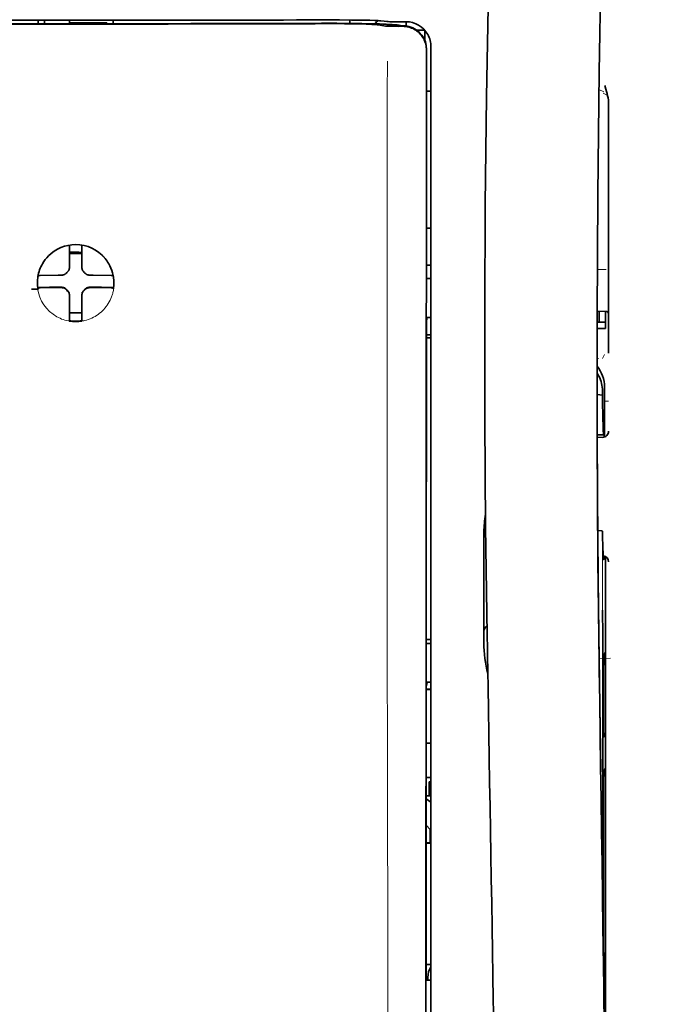
# Model space of a CAD drawing. Units: millimetres. Extents: x -3397 to 12682, y 2871 to 5344.
# Drawn here: x 9146 to 9197, y 4229 to 4307 of the extents above; entities that cross this region are included whole.
import ezdxf

# ---------------------------------------------------------------- set-up
doc = ezdxf.new("R2010")
doc.units = ezdxf.units.MM

msp = doc.modelspace()

# ---------------------------------------------------------------- linework, layer by layer
at = {"color": 5, "lineweight": 35, "ltscale": 0.0375}
for p, q in [((9150.903, 4306.895), (9147.926, 4306.896)), ((9153.88, 4306.896), (9150.903, 4306.895)), ((9150.407, 4306.692), (9153.384, 4306.692))]:
    msp.add_line(p, q, dxfattribs=at)
at = {"color": 5, "lineweight": 35, "ltscale": 5e-05}
for p, q in [((9147.926, 4306.892), (9147.926, 4306.896)), ((9153.88, 4306.892), (9153.88, 4306.896))]:
    msp.add_line(p, q, dxfattribs=at)
at = {"color": 5, "lineweight": 13, "ltscale": 0.003574}
msp.add_line((9147.926, 4306.896), (9147.926, 4306.612), dxfattribs=at)
at = {"color": 5, "lineweight": 35, "ltscale": 0.003523}
for p, q in [((9147.926, 4306.892), (9147.926, 4306.612)), ((9153.88, 4306.892), (9153.88, 4306.612))]:
    msp.add_line(p, q, dxfattribs=at)
at = {"color": 5, "lineweight": 35, "ltscale": 0.002976}
for p, q in [((9148.422, 4306.666), (9148.422, 4306.902)), ((9150.407, 4306.666), (9150.407, 4306.902))]:
    msp.add_line(p, q, dxfattribs=at)
at = {"color": 5, "lineweight": 35, "ltscale": 0.002789}
msp.add_line((9170.803, 4306.915), (9170.581, 4306.914), dxfattribs=at)
at = {"color": 5, "lineweight": 13, "ltscale": 0.002798}
msp.add_line((9170.861, 4306.908), (9170.639, 4306.907), dxfattribs=at)
at = {"color": 5, "lineweight": 35, "ltscale": 0.003419}
msp.add_line((9172.735, 4306.638), (9172.735, 4306.909), dxfattribs=at)
at = {"color": 5, "lineweight": 13, "ltscale": 0.003457}
msp.add_line((9175.283, 4306.81), (9175.01, 4306.842), dxfattribs=at)
at = {"color": 5, "lineweight": 35, "ltscale": 0.003425}
msp.add_line((9175.475, 4306.812), (9175.205, 4306.845), dxfattribs=at)
at = {"color": 5, "lineweight": 13, "ltscale": 0.00326}
msp.add_line((9175.541, 4306.781), (9175.284, 4306.81), dxfattribs=at)
at = {"color": 5, "lineweight": 35, "ltscale": 0.003236}
msp.add_line((9175.73, 4306.783), (9175.475, 4306.812), dxfattribs=at)
at = {"color": 5, "lineweight": 35, "ltscale": 0.007445}
msp.add_line((9177.201, 4306.77), (9176.61, 4306.769), dxfattribs=at)
at = {"color": 5, "lineweight": 13, "ltscale": 0.007454}
msp.add_line((9177.234, 4306.765), (9176.642, 4306.764), dxfattribs=at)
at = {"color": 5, "lineweight": 35, "ltscale": 0.000683}
msp.add_line((9148.422, 4306.612), (9148.422, 4306.666), dxfattribs=at)
at = {"color": 5, "lineweight": 35, "ltscale": 0.001012}
msp.add_line((9153.384, 4306.612), (9153.384, 4306.692), dxfattribs=at)
at = {"color": 5, "lineweight": 13, "ltscale": 0.002407}
msp.add_line((9170.531, 4306.67), (9170.34, 4306.669), dxfattribs=at)
at = {"color": 5, "lineweight": 35, "ltscale": 0.002424}
msp.add_line((9170.66, 4306.645), (9170.468, 4306.644), dxfattribs=at)
at = {"color": 5, "lineweight": 35, "ltscale": 0.00235}
msp.add_line((9170.768, 4306.619), (9170.582, 4306.618), dxfattribs=at)
at = {"color": 5, "lineweight": 35, "ltscale": 0.001631}
msp.add_line((9175.013, 4306.519), (9175.14, 4306.497), dxfattribs=at)
at = {"color": 5, "lineweight": 35, "ltscale": 0.005321}
msp.add_line((9175.14, 4306.497), (9175.557, 4306.428), dxfattribs=at)
at = {"color": 5, "lineweight": 35, "ltscale": 0.000121}
msp.add_line((9176.17, 4306.51), (9176.161, 4306.512), dxfattribs=at)
at = {"color": 5, "lineweight": 35, "ltscale": 0.00044}
msp.add_line((9176.17, 4306.51), (9176.205, 4306.504), dxfattribs=at)
at = {"color": 5, "lineweight": 35, "ltscale": 0.002593}
msp.add_line((9176.408, 4306.47), (9176.205, 4306.504), dxfattribs=at)
at = {"color": 5, "lineweight": 35, "ltscale": 0.007565}
msp.add_line((9176.961, 4306.456), (9176.36, 4306.471), dxfattribs=at)
at = {"color": 5, "lineweight": 13, "ltscale": 0.000118}
msp.add_line((9176.623, 4306.519), (9176.613, 4306.521), dxfattribs=at)
at = {"color": 5, "lineweight": 13, "ltscale": 0.00044}
msp.add_line((9176.623, 4306.519), (9176.657, 4306.513), dxfattribs=at)
at = {"color": 5, "lineweight": 35, "ltscale": 0.003936}
msp.add_line((9176.632, 4306.405), (9176.944, 4306.406), dxfattribs=at)
at = {"color": 5, "lineweight": 13, "ltscale": 0.004133}
msp.add_line((9176.98, 4306.458), (9176.657, 4306.513), dxfattribs=at)
at = {"color": 5, "lineweight": 35, "ltscale": 0.003327}
msp.add_line((9177.225, 4306.434), (9177.225, 4306.698), dxfattribs=at)
at = {"color": 5, "lineweight": 35, "ltscale": 0.007811}
msp.add_line((9178.069, 4306.089), (9178.69, 4306.089), dxfattribs=at)
at = {"color": 5, "lineweight": 35, "ltscale": 0.009886}
msp.add_line((9178.69, 4306.089), (9178.69, 4305.304), dxfattribs=at)
at = {"color": 5, "lineweight": 35, "ltscale": 0.011413}
msp.add_line((9178.827, 4304.513), (9178.826, 4303.607), dxfattribs=at)
at = {"color": 5, "lineweight": 35, "ltscale": 0.01284}
msp.add_line((9178.841, 4304.556), (9178.84, 4303.536), dxfattribs=at)
at = {"color": 5, "lineweight": 13, "ltscale": 0.015189}
msp.add_line((9179.186, 4303.61), (9179.186, 4304.815), dxfattribs=at)
at = {"color": 5, "lineweight": 35, "ltscale": 0.014848}
msp.add_line((9179.186, 4303.6), (9179.186, 4304.778), dxfattribs=at)
at = {"color": 5, "lineweight": 35}
for p, q in [((9178.782, 4223.008), (9178.826, 4303.607)), ((9179.186, 4223.097), (9179.186, 4303.6)), ((9193.077, 4262.817), (9193.077, 4219.965))]:
    msp.add_line(p, q, dxfattribs=at)
at = {"color": 5, "lineweight": 13}
msp.add_line((9179.186, 4223.107), (9179.186, 4303.61), dxfattribs=at)
at = {"color": 5, "lineweight": 35, "ltscale": 0.216058}
msp.add_line((9178.831, 4286.384), (9178.84, 4303.536), dxfattribs=at)
at = {"color": 5, "lineweight": 13, "ltscale": 0.005426}
msp.add_line((9192.946, 4301.188), (9192.561, 4301.382), dxfattribs=at)
at = {"color": 5, "lineweight": 35, "ltscale": 0.003783}
msp.add_line((9193.118, 4301.4), (9193.037, 4301.689), dxfattribs=at)
at = {"color": 5, "lineweight": 35, "ltscale": 0.002203}
msp.add_line((9193.164, 4301.232), (9193.118, 4301.4), dxfattribs=at)
at = {"color": 5, "lineweight": 35, "ltscale": 0.004371}
msp.add_line((9178.839, 4301.242), (9179.186, 4301.245), dxfattribs=at)
at = {"color": 5, "lineweight": 13, "ltscale": 0.005182}
msp.add_line((9192.884, 4301.078), (9193.251, 4300.891), dxfattribs=at)
at = {"color": 5, "lineweight": 35, "ltscale": 0.228411}
msp.add_line((9193.327, 4282.142), (9193.327, 4300.276), dxfattribs=at)
at = {"color": 5, "lineweight": 35, "ltscale": 0.004447}
msp.add_line((9178.833, 4290.362), (9179.186, 4290.359), dxfattribs=at)
at = {"color": 5, "lineweight": 35, "ltscale": 0.001196}
msp.add_line((9150.407, 4288.909), (9150.407, 4289.004), dxfattribs=at)
at = {"color": 5, "lineweight": 35, "ltscale": 0.017736}
for p, q in [((9150.407, 4287.501), (9150.407, 4288.909)), ((9151.399, 4287.501), (9151.399, 4288.909))]:
    msp.add_line(p, q, dxfattribs=at)
at = {"color": 5, "lineweight": 35, "ltscale": 0.001187}
msp.add_line((9151.399, 4288.909), (9151.399, 4289.003), dxfattribs=at)
at = {"color": 5, "lineweight": 35, "ltscale": 0.00625}
for p, q in [((9150.407, 4288.325), (9150.903, 4288.325)), ((9150.903, 4288.325), (9151.399, 4288.325))]:
    msp.add_line(p, q, dxfattribs=at)
at = {"color": 5, "lineweight": 13, "ltscale": 0.405975}
msp.add_line((9175.713, 4288.033), (9175.713, 4255.803), dxfattribs=at)
at = {"color": 5, "lineweight": 35, "ltscale": 0.003455}
for p, q in [((9150.407, 4287.227), (9150.407, 4287.501)), ((9151.399, 4287.227), (9151.399, 4287.501))]:
    msp.add_line(p, q, dxfattribs=at)
at = {"color": 5, "lineweight": 35, "ltscale": 0.004466}
msp.add_line((9178.831, 4287.403), (9179.186, 4287.403), dxfattribs=at)
at = {"color": 5, "lineweight": 35, "ltscale": 0.001015}
msp.add_line((9147.937, 4286.581), (9147.901, 4286.509), dxfattribs=at)
at = {"color": 5, "lineweight": 35, "ltscale": 0.018046}
for p, q in [((9149.517, 4286.611), (9148.084, 4286.587)), ((9152.289, 4286.611), (9153.722, 4286.587)), ((9149.517, 4285.619), (9148.084, 4285.595)), ((9152.289, 4285.619), (9153.722, 4285.595))]:
    msp.add_line(p, q, dxfattribs=at)
at = {"color": 5, "lineweight": 35, "ltscale": 0.003486}
for p, q in [((9149.794, 4286.614), (9149.517, 4286.611)), ((9152.013, 4286.614), (9152.289, 4286.611)), ((9149.794, 4285.621), (9149.517, 4285.619)), ((9152.013, 4285.621), (9152.289, 4285.619))]:
    msp.add_line(p, q, dxfattribs=at)
at = {"color": 5, "lineweight": 13, "ltscale": 0.000351}
for p, q in [((9150.016, 4286.614), (9150.016, 4286.641)), ((9150.407, 4287.005), (9150.407, 4287.033)), ((9151.399, 4287.005), (9151.399, 4287.033)), ((9151.791, 4286.614), (9151.791, 4286.641)), ((9150.016, 4285.621), (9150.016, 4285.649)), ((9151.791, 4285.621), (9151.791, 4285.649)), ((9150.407, 4285.23), (9150.407, 4285.258)), ((9151.399, 4285.23), (9151.399, 4285.258))]:
    msp.add_line(p, q, dxfattribs=at)
at = {"color": 5, "lineweight": 35, "ltscale": 0.000969}
msp.add_line((9153.869, 4286.581), (9153.904, 4286.512), dxfattribs=at)
at = {"color": 5, "lineweight": 35, "ltscale": 0.000841}
msp.add_line((9178.831, 4286.384), (9178.88, 4286.339), dxfattribs=at)
at = {"color": 5, "lineweight": 13, "ltscale": 0.008782}
msp.add_line((9192.433, 4287.069), (9193.13, 4287.066), dxfattribs=at)
at = {"color": 5, "lineweight": 35, "ltscale": 0.011968}
msp.add_line((9148.832, 4285.647), (9147.882, 4285.63), dxfattribs=at)
at = {"color": 5, "lineweight": 35, "ltscale": 0.001324}
msp.add_line((9147.937, 4285.589), (9147.889, 4285.495), dxfattribs=at)
at = {"color": 5, "lineweight": 35, "ltscale": 0.004571}
for p, q in [((9149.195, 4285.649), (9148.832, 4285.647)), ((9152.612, 4285.649), (9152.975, 4285.647))]:
    msp.add_line(p, q, dxfattribs=at)
at = {"color": 5, "lineweight": 13, "ltscale": 0.000449}
for p, q in [((9148.982, 4285.649), (9148.973, 4285.683)), ((9152.833, 4285.683), (9152.824, 4285.649))]:
    msp.add_line(p, q, dxfattribs=at)
at = {"color": 5, "lineweight": 35, "ltscale": 0.007547}
for p, q in [((9149.195, 4285.649), (9149.794, 4285.649)), ((9152.013, 4285.649), (9152.612, 4285.649))]:
    msp.add_line(p, q, dxfattribs=at)
at = {"color": 5, "lineweight": 35, "ltscale": 0.011963}
msp.add_line((9152.975, 4285.647), (9153.924, 4285.63), dxfattribs=at)
at = {"color": 5, "lineweight": 35, "ltscale": 0.00105}
msp.add_line((9153.869, 4285.589), (9153.907, 4285.514), dxfattribs=at)
at = {"color": 5, "lineweight": 35, "ltscale": 0.002631}
for p, q in [((9178.88, 4286.339), (9179.089, 4286.338)), ((9178.88, 4257.31), (9179.089, 4257.31)), ((9178.88, 4230.523), (9179.089, 4230.523))]:
    msp.add_line(p, q, dxfattribs=at)
at = {"color": 5, "lineweight": 35, "ltscale": 0.001217}
for p, q in [((9179.089, 4286.338), (9179.186, 4286.338)), ((9179.186, 4283.248), (9179.089, 4283.249)), ((9179.089, 4257.31), (9179.186, 4257.31)), ((9179.186, 4254.23), (9179.089, 4254.231)), ((9179.089, 4230.523), (9179.186, 4230.523))]:
    msp.add_line(p, q, dxfattribs=at)
at = {"color": 5, "lineweight": 35, "ltscale": 0.000274}
msp.add_line((9147.898, 4285.514), (9147.888, 4285.495), dxfattribs=at)
at = {"color": 5, "lineweight": 35, "ltscale": 0.000351}
for p, q in [((9150.407, 4285.008), (9150.407, 4285.036)), ((9151.399, 4285.008), (9151.399, 4285.036))]:
    msp.add_line(p, q, dxfattribs=at)
at = {"color": 5, "lineweight": 35, "ltscale": 0.003516}
for p, q in [((9150.407, 4285.008), (9150.407, 4284.729)), ((9151.399, 4285.008), (9151.399, 4284.729))]:
    msp.add_line(p, q, dxfattribs=at)
at = {"color": 5, "lineweight": 35, "ltscale": 0.018346}
for p, q in [((9150.407, 4284.729), (9150.407, 4283.272)), ((9151.399, 4284.729), (9151.399, 4283.272))]:
    msp.add_line(p, q, dxfattribs=at)
at = {"color": 5, "lineweight": 13, "ltscale": 0.000442}
msp.add_line((9151.399, 4284.225), (9151.365, 4284.215), dxfattribs=at)
at = {"color": 5, "lineweight": 35, "ltscale": 0.0125}
msp.add_line((9151.399, 4283.611), (9150.407, 4283.611), dxfattribs=at)
at = {"color": 5, "lineweight": 35, "ltscale": 0.001933}
for p, q in [((9150.407, 4283.272), (9150.407, 4283.119)), ((9151.399, 4283.272), (9151.399, 4283.119))]:
    msp.add_line(p, q, dxfattribs=at)
at = {"color": 5, "lineweight": 35, "ltscale": 0.003246}
msp.add_line((9178.88, 4283.241), (9178.829, 4282.988), dxfattribs=at)
at = {"color": 5, "lineweight": 35, "ltscale": 0.037792}
msp.add_line((9183.467, 4283.746), (9183.464, 4280.746), dxfattribs=at)
at = {"color": 5, "lineweight": 35, "ltscale": 0.008322}
msp.add_line((9192.421, 4283.736), (9193.081, 4283.73), dxfattribs=at)
at = {"color": 5, "lineweight": 35, "ltscale": 0.010927}
msp.add_line((9192.583, 4282.867), (9192.583, 4283.735), dxfattribs=at)
at = {"color": 5, "lineweight": 35, "ltscale": 0.017126}
msp.add_line((9193.079, 4283.73), (9193.079, 4282.371), dxfattribs=at)
at = {"color": 5, "lineweight": 35, "ltscale": 0.001926}
for p, q in [((9150.407, 4283.119), (9150.407, 4282.966)), ((9151.399, 4283.119), (9151.399, 4282.966))]:
    msp.add_line(p, q, dxfattribs=at)
at = {"color": 5, "lineweight": 35, "ltscale": 9.4e-05}
msp.add_line((9150.407, 4282.966), (9150.407, 4282.959), dxfattribs=at)
at = {"color": 5, "lineweight": 35, "ltscale": 9.3e-05}
msp.add_line((9151.399, 4282.966), (9151.399, 4282.959), dxfattribs=at)
at = {"color": 5, "lineweight": 35, "ltscale": 0.323113}
msp.add_line((9178.815, 4257.336), (9178.829, 4282.988), dxfattribs=at)
at = {"color": 5, "lineweight": 35, "ltscale": 0.008332}
msp.add_line((9192.418, 4282.867), (9193.079, 4282.867), dxfattribs=at)
at = {"color": 5, "lineweight": 35, "ltscale": 0.004503}
msp.add_line((9179.186, 4281.867), (9178.828, 4281.867), dxfattribs=at)
at = {"color": 5, "lineweight": 35, "ltscale": 0.008344}
msp.add_line((9192.417, 4282.371), (9193.079, 4282.371), dxfattribs=at)
at = {"color": 5, "lineweight": 35, "ltscale": 0.018236}
msp.add_line((9193.327, 4280.694), (9193.327, 4282.142), dxfattribs=at)
at = {"color": 5, "lineweight": 35, "ltscale": 0.004504}
msp.add_line((9178.828, 4281.632), (9179.186, 4281.632), dxfattribs=at)
at = {"color": 5, "lineweight": 13, "ltscale": 0.004641}
msp.add_line((9193.004, 4280.301), (9192.839, 4279.972), dxfattribs=at)
at = {"color": 5, "lineweight": 35, "ltscale": 0.00345}
msp.add_line((9193.327, 4280.694), (9193.327, 4280.42), dxfattribs=at)
at = {"color": 5, "lineweight": 13, "ltscale": 0.001544}
msp.add_line((9192.537, 4279.974), (9192.414, 4279.973), dxfattribs=at)
at = {"color": 5, "lineweight": 35, "ltscale": 0.002347}
msp.add_line((9192.414, 4278.293), (9192.414, 4278.107), dxfattribs=at)
at = {"color": 5, "lineweight": 13, "ltscale": 0.003853}
msp.add_line((9192.414, 4278.275), (9192.415, 4277.969), dxfattribs=at)
at = {"color": 5, "lineweight": 35, "ltscale": 0.005359}
msp.add_line((9192.415, 4277.118), (9192.839, 4277.076), dxfattribs=at)
at = {"color": 5, "lineweight": 35, "ltscale": 0.003979}
msp.add_line((9192.839, 4277.392), (9192.839, 4277.076), dxfattribs=at)
at = {"color": 5, "lineweight": 35, "ltscale": 0.022115}
msp.add_line((9193.004, 4275.966), (9193.004, 4277.721), dxfattribs=at)
at = {"color": 5, "lineweight": 13, "ltscale": 0.004074}
msp.add_line((9193.004, 4276.589), (9193.327, 4276.589), dxfattribs=at)
at = {"color": 5, "lineweight": 35, "ltscale": 0.015669}
msp.add_line((9193.007, 4274.722), (9193.004, 4275.966), dxfattribs=at)
at = {"color": 5, "lineweight": 13, "ltscale": 0.014248}
msp.add_line((9193.009, 4274.838), (9193.005, 4275.969), dxfattribs=at)
at = {"color": 5, "lineweight": 35, "ltscale": 0.012294}
msp.add_line((9193.013, 4273.746), (9193.007, 4274.722), dxfattribs=at)
at = {"color": 5, "lineweight": 35, "ltscale": 0.006487}
msp.add_line((9192.422, 4273.914), (9192.937, 4273.914), dxfattribs=at)
at = {"color": 5, "lineweight": 35, "ltscale": 0.000216}
msp.add_line((9192.953, 4273.988), (9192.956, 4274.004), dxfattribs=at)
at = {"color": 5, "lineweight": 35, "ltscale": 0.005086}
msp.add_line((9192.827, 4273.711), (9192.423, 4273.715), dxfattribs=at)
at = {"color": 5, "lineweight": 35, "ltscale": 0.079974}
msp.add_line((9183.403, 4259.835), (9183.403, 4266.184), dxfattribs=at)
at = {"color": 5, "lineweight": 35, "ltscale": 0.003631}
msp.add_line((9192.751, 4266.272), (9192.463, 4266.292), dxfattribs=at)
at = {"color": 5, "lineweight": 35, "ltscale": 0.005114}
msp.add_line((9193.074, 4263.837), (9193.072, 4264.243), dxfattribs=at)
at = {"color": 5, "lineweight": 35, "ltscale": 0.012848}
msp.add_line((9193.074, 4263.837), (9193.077, 4262.817), dxfattribs=at)
at = {"color": 5, "lineweight": 13, "ltscale": 0.014269}
msp.add_line((9193.076, 4263.953), (9193.079, 4262.82), dxfattribs=at)
at = {"color": 5, "lineweight": 35, "ltscale": 0.01564}
msp.add_line((9183.403, 4259.835), (9183.403, 4258.593), dxfattribs=at)
at = {"color": 5, "lineweight": 35, "ltscale": 0.025325}
msp.add_line((9192.868, 4257.951), (9192.853, 4259.962), dxfattribs=at)
at = {"color": 5, "lineweight": 35, "ltscale": 0.009384}
msp.add_line((9183.403, 4258.593), (9183.403, 4257.848), dxfattribs=at)
at = {"color": 5, "lineweight": 13, "ltscale": 0.012016}
msp.add_line((9192.555, 4257.747), (9192.543, 4258.701), dxfattribs=at)
at = {"color": 5, "lineweight": 35, "ltscale": 0.01418}
msp.add_line((9192.557, 4257.568), (9192.543, 4258.693), dxfattribs=at)
at = {"color": 5, "lineweight": 35, "ltscale": 0.00467}
msp.add_line((9179.186, 4257.63), (9178.815, 4257.629), dxfattribs=at)
at = {"color": 5, "lineweight": 35, "ltscale": 0.006008}
msp.add_line((9183.403, 4257.848), (9183.403, 4257.371), dxfattribs=at)
at = {"color": 5, "lineweight": 35, "ltscale": 0.014891}
msp.add_line((9183.678, 4256.858), (9183.658, 4258.04), dxfattribs=at)
at = {"color": 5, "lineweight": 13, "ltscale": 0.014902}
msp.add_line((9183.679, 4256.813), (9183.658, 4257.996), dxfattribs=at)
at = {"color": 5, "lineweight": 35, "ltscale": 0.011216}
msp.add_line((9192.87, 4257.061), (9192.868, 4257.951), dxfattribs=at)
at = {"color": 5, "lineweight": 35, "ltscale": 0.000889}
msp.add_line((9178.815, 4257.336), (9178.88, 4257.31), dxfattribs=at)
at = {"color": 5, "lineweight": 35, "ltscale": 0.006327}
msp.add_line((9183.678, 4256.858), (9183.687, 4256.356), dxfattribs=at)
at = {"color": 5, "lineweight": 13, "ltscale": 0.006437}
msp.add_line((9183.679, 4256.813), (9183.687, 4256.302), dxfattribs=at)
at = {"color": 5, "lineweight": 35, "ltscale": 0.277199}
msp.add_line((9192.87, 4235.054), (9192.87, 4257.061), dxfattribs=at)
at = {"color": 5, "lineweight": 35, "ltscale": 0.03206}
msp.add_line((9183.73, 4253.811), (9183.687, 4256.356), dxfattribs=at)
at = {"color": 5, "lineweight": 13, "ltscale": 0.032847}
msp.add_line((9183.732, 4253.695), (9183.687, 4256.302), dxfattribs=at)
at = {"color": 5, "lineweight": 35, "ltscale": 0.008161}
msp.add_line((9192.582, 4255.454), (9192.573, 4256.102), dxfattribs=at)
at = {"color": 5, "lineweight": 13, "ltscale": 0.011408}
msp.add_line((9193.479, 4256.137), (9192.574, 4256.134), dxfattribs=at)
at = {"color": 5, "lineweight": 13, "ltscale": 0.009448}
msp.add_line((9192.585, 4255.228), (9192.574, 4255.978), dxfattribs=at)
at = {"color": 5, "lineweight": 35, "ltscale": 0.021706}
msp.add_line((9192.575, 4256.101), (9192.6, 4254.378), dxfattribs=at)
at = {"color": 5, "lineweight": 13, "ltscale": 0.021802}
msp.add_line((9192.578, 4255.927), (9192.603, 4254.196), dxfattribs=at)
at = {"color": 5, "lineweight": 35, "ltscale": 0.003902}
for p, q in [((9193.062, 4256.604), (9192.923, 4256.327)), ((9193.053, 4250.137), (9192.915, 4249.86))]:
    msp.add_line(p, q, dxfattribs=at)
at = {"color": 5, "lineweight": 35, "ltscale": 0.068739}
msp.add_line((9193.062, 4256.604), (9193.062, 4251.147), dxfattribs=at)
at = {"color": 5, "lineweight": 35, "ltscale": 0.002672}
msp.add_line((9192.582, 4255.454), (9192.585, 4255.242), dxfattribs=at)
at = {"color": 5, "lineweight": 13, "ltscale": 0.005246}
msp.add_line((9192.591, 4255.094), (9192.585, 4255.51), dxfattribs=at)
at = {"color": 5, "lineweight": 13, "ltscale": 0.003098}
msp.add_line((9192.585, 4255.228), (9192.588, 4254.983), dxfattribs=at)
at = {"color": 5, "lineweight": 13, "ltscale": 0.024477}
msp.add_line((9192.591, 4255.1), (9192.618, 4253.157), dxfattribs=at)
at = {"color": 5, "lineweight": 13, "ltscale": 8.4e-05}
msp.add_line((9192.591, 4255.094), (9192.591, 4255.1), dxfattribs=at)
at = {"color": 5, "lineweight": 35, "ltscale": 0.000987}
msp.add_line((9192.596, 4254.645), (9192.599, 4254.567), dxfattribs=at)
at = {"color": 5, "lineweight": 35, "ltscale": 0.000586}
msp.add_line((9192.598, 4254.604), (9192.597, 4254.651), dxfattribs=at)
at = {"color": 5, "lineweight": 35, "ltscale": 0.000564}
msp.add_line((9192.598, 4254.606), (9192.597, 4254.651), dxfattribs=at)
at = {"color": 5, "lineweight": 35, "ltscale": 8.4e-05}
msp.add_line((9192.598, 4254.604), (9192.598, 4254.611), dxfattribs=at)
at = {"color": 5, "lineweight": 35, "ltscale": 0.000554}
msp.add_line((9192.598, 4254.611), (9192.599, 4254.567), dxfattribs=at)
at = {"color": 5, "lineweight": 35, "ltscale": 0.026567}
msp.add_line((9192.629, 4252.269), (9192.6, 4254.378), dxfattribs=at)
at = {"color": 5, "lineweight": 35, "ltscale": 0.043743}
msp.add_line((9192.906, 4254.308), (9192.906, 4250.835), dxfattribs=at)
at = {"color": 5, "lineweight": 35, "ltscale": 0.294802}
msp.add_line((9178.8, 4230.523), (9178.813, 4253.927), dxfattribs=at)
at = {"color": 5, "lineweight": 35, "ltscale": 0.003832}
msp.add_line((9178.88, 4254.224), (9178.813, 4253.927), dxfattribs=at)
at = {"color": 5, "lineweight": 35, "ltscale": 0.004696}
msp.add_line((9179.186, 4253.674), (9178.813, 4253.673), dxfattribs=at)
at = {"color": 5, "lineweight": 35, "ltscale": 0.004697}
msp.add_line((9179.186, 4253.646), (9178.813, 4253.645), dxfattribs=at)
at = {"color": 5, "lineweight": 35, "ltscale": 0.022233}
msp.add_line((9183.73, 4253.811), (9183.761, 4252.046), dxfattribs=at)
at = {"color": 5, "lineweight": 13, "ltscale": 0.023026}
msp.add_line((9183.732, 4253.695), (9183.764, 4251.867), dxfattribs=at)
at = {"color": 5, "lineweight": 13, "ltscale": 0.022211}
msp.add_line((9192.627, 4252.433), (9192.603, 4254.196), dxfattribs=at)
at = {"color": 5, "lineweight": 13, "ltscale": 0.062645}
msp.add_line((9192.627, 4252.433), (9192.696, 4247.46), dxfattribs=at)
at = {"color": 5, "lineweight": 35, "ltscale": 0.062645}
msp.add_line((9192.629, 4252.269), (9192.698, 4247.297), dxfattribs=at)
at = {"color": 5, "lineweight": 35, "ltscale": 0.004725}
msp.add_line((9178.811, 4249.395), (9179.186, 4249.396), dxfattribs=at)
at = {"color": 5, "lineweight": 35, "ltscale": 0.015454}
msp.add_line((9192.667, 4249.531), (9192.684, 4248.304), dxfattribs=at)
at = {"color": 5, "lineweight": 13, "ltscale": 0.013136}
msp.add_line((9192.67, 4249.354), (9192.684, 4248.311), dxfattribs=at)
at = {"color": 5, "lineweight": 13, "ltscale": 0.011233}
msp.add_line((9192.696, 4247.42), (9192.684, 4248.311), dxfattribs=at)
at = {"color": 5, "lineweight": 35, "ltscale": 0.015133}
msp.add_line((9192.701, 4247.103), (9192.684, 4248.304), dxfattribs=at)
at = {"color": 5, "lineweight": 13, "ltscale": 0.00847}
msp.add_line((9192.698, 4247.259), (9192.689, 4247.932), dxfattribs=at)
at = {"color": 5, "lineweight": 35, "ltscale": 0.002507}
msp.add_line((9192.698, 4247.297), (9192.701, 4247.098), dxfattribs=at)
at = {"color": 5, "lineweight": 35, "ltscale": 0.003903}
msp.add_line((9193.053, 4247.359), (9192.915, 4247.082), dxfattribs=at)
at = {"color": 5, "lineweight": 35, "ltscale": 0.004747}
msp.add_line((9178.809, 4246.65), (9179.186, 4246.65), dxfattribs=at)
at = {"color": 5, "lineweight": 35, "ltscale": 0.013979}
msp.add_line((9179.037, 4245.193), (9179.037, 4246.303), dxfattribs=at)
at = {"color": 5, "lineweight": 35, "ltscale": 0.001875}
msp.add_line((9179.037, 4246.303), (9179.186, 4246.303), dxfattribs=at)
at = {"color": 5, "lineweight": 35, "ltscale": 0.171357}
msp.add_line((9192.906, 4246.072), (9192.906, 4232.468), dxfattribs=at)
at = {"color": 5, "lineweight": 35, "ltscale": 0.208718}
msp.add_line((9193.062, 4246.384), (9193.062, 4229.814), dxfattribs=at)
at = {"color": 5, "lineweight": 35, "ltscale": 0.004755}
msp.add_line((9179.186, 4245.193), (9178.808, 4245.193), dxfattribs=at)
at = {"color": 5, "lineweight": 35, "ltscale": 0.005544}
msp.add_line((9178.808, 4244.956), (9179.17, 4244.706), dxfattribs=at)
at = {"color": 5, "lineweight": 35, "ltscale": 0.000194}
msp.add_line((9179.186, 4244.706), (9179.17, 4244.706), dxfattribs=at)
at = {"color": 5, "lineweight": 35, "ltscale": 0.041289}
msp.add_line((9179.17, 4244.706), (9179.176, 4241.428), dxfattribs=at)
at = {"color": 5, "lineweight": 35, "ltscale": 0.005705}
msp.add_line((9178.807, 4242.854), (9179.122, 4242.528), dxfattribs=at)
at = {"color": 5, "lineweight": 35, "ltscale": 0.007537}
msp.add_line((9179.134, 4242.054), (9179.135, 4241.456), dxfattribs=at)
at = {"color": 5, "lineweight": 35, "ltscale": 0.004145}
msp.add_line((9178.806, 4241.455), (9179.135, 4241.456), dxfattribs=at)
at = {"color": 5, "lineweight": 35, "ltscale": 0.004654}
msp.add_line((9178.806, 4241.427), (9179.176, 4241.428), dxfattribs=at)
at = {"color": 5, "lineweight": 35, "ltscale": 0.000618}
msp.add_line((9179.135, 4241.456), (9179.176, 4241.428), dxfattribs=at)
at = {"color": 5, "lineweight": 35, "ltscale": 0.004847}
msp.add_line((9178.801, 4231.792), (9179.186, 4231.793), dxfattribs=at)
at = {"color": 5, "lineweight": 35, "ltscale": 0.001011}
msp.add_line((9178.8, 4230.523), (9178.88, 4230.523), dxfattribs=at)
at = {"color": 5, "lineweight": 35, "ltscale": 0.002956}
msp.add_line((9178.937, 4230.523), (9178.937, 4230.757), dxfattribs=at)
at = {"color": 5, "lineweight": 35, "ltscale": 0.002647}
msp.add_line((9193.053, 4228.804), (9192.959, 4228.616), dxfattribs=at)
at = {"color": 5, "lineweight": 13}
for points in [[(9190.162, 4429.1), (9189.275, 4417.32), (9188.847, 4411.465), (9188.058, 4400.126), (9187.304, 4388.606), (9186.61, 4377.262), (9186.238, 4370.803), (9185.884, 4364.344), (9185.553, 4357.97), (9185.242, 4351.595), (9184.858, 4343.035), (9184.515, 4334.474), (9184.215, 4325.912), (9183.961, 4317.316), (9183.759, 4308.785), (9183.609, 4300.254), (9183.509, 4291.658), (9183.472, 4285.951), (9183.461, 4280.244), (9183.479, 4274.537), (9183.506, 4270.74), (9183.59, 4263.137), (9183.658, 4257.996)], [(9196.967, 4411.991), (9196.278, 4400.193), (9195.951, 4394.413), (9195.472, 4385.51), (9194.944, 4375.084), (9194.459, 4364.729), (9194.014, 4354.3), (9193.78, 4348.327), (9193.562, 4342.358), (9193.369, 4336.619), (9193.193, 4330.884), (9192.98, 4323.086), (9192.799, 4315.279), (9192.652, 4307.461), (9192.54, 4299.656), (9192.463, 4291.852), (9192.421, 4284.051), (9192.415, 4276.252), (9192.457, 4267.594), (9192.523, 4260.67), (9192.574, 4255.978)], [(9170.861, 4306.908), (9171.637, 4306.908), (9172.4, 4306.904), (9172.991, 4306.899), (9173.543, 4306.892), (9174.143, 4306.88), (9174.472, 4306.871)], [(9175.541, 4306.781), (9175.593, 4306.777), (9175.676, 4306.773), (9175.849, 4306.769), (9176.29, 4306.764), (9176.642, 4306.764)], [(9179.186, 4304.815), (9179.177, 4304.939), (9179.172, 4304.998), (9179.161, 4305.085), (9179.151, 4305.15), (9179.138, 4305.214), (9179.113, 4305.312), (9179.082, 4305.412), (9179.04, 4305.526), (9178.991, 4305.637), (9178.935, 4305.745), (9178.873, 4305.849), (9178.804, 4305.95), (9178.734, 4306.041), (9178.658, 4306.127), (9178.578, 4306.21), (9178.493, 4306.287), (9178.404, 4306.359), (9178.311, 4306.426), (9178.213, 4306.488), (9178.113, 4306.544), (9178.002, 4306.597), (9177.887, 4306.643), (9177.768, 4306.683), (9177.708, 4306.7), (9177.647, 4306.715), (9177.588, 4306.728), (9177.528, 4306.738), (9177.43, 4306.751), (9177.365, 4306.756), (9177.234, 4306.765)], [(9170.531, 4306.67), (9171.307, 4306.671), (9172.273, 4306.669), (9172.843, 4306.664), (9173.672, 4306.653), (9174.444, 4306.637), (9175.078, 4306.619), (9175.634, 4306.598), (9175.887, 4306.586), (9176.107, 4306.573), (9176.253, 4306.563), (9176.382, 4306.553), (9176.493, 4306.541), (9176.574, 4306.528), (9176.613, 4306.521)], [(9175.719, 4303.626), (9175.715, 4302.786), (9175.712, 4301.945), (9175.71, 4300.264), (9175.709, 4296.902), (9175.709, 4290.177)], [(9147.845, 4286.048), (9147.855, 4286.188), (9147.861, 4286.257), (9147.871, 4286.362), (9147.881, 4286.44), (9147.893, 4286.518), (9147.912, 4286.621), (9147.936, 4286.723), (9147.964, 4286.825), (9147.987, 4286.9), (9148.012, 4286.975), (9148.068, 4287.124), (9148.098, 4287.197), (9148.131, 4287.27), (9148.165, 4287.341), (9148.201, 4287.41), (9148.258, 4287.514), (9148.319, 4287.615), (9148.385, 4287.715), (9148.455, 4287.812), (9148.543, 4287.924), (9148.636, 4288.032), (9148.734, 4288.136), (9148.837, 4288.235), (9148.944, 4288.329), (9149.056, 4288.418), (9149.172, 4288.501), (9149.292, 4288.58), (9149.415, 4288.652), (9149.541, 4288.719), (9149.613, 4288.753), (9149.685, 4288.786), (9149.759, 4288.816), (9149.833, 4288.845), (9149.983, 4288.897), (9150.059, 4288.921), (9150.136, 4288.942), (9150.239, 4288.967), (9150.344, 4288.988), (9150.448, 4289.005), (9150.523, 4289.014), (9150.599, 4289.022), (9150.7, 4289.029), (9150.903, 4289.039)], [(9153.961, 4286.048), (9153.951, 4286.188), (9153.945, 4286.257), (9153.935, 4286.362), (9153.925, 4286.44), (9153.913, 4286.518), (9153.894, 4286.621), (9153.87, 4286.723), (9153.842, 4286.825), (9153.819, 4286.9), (9153.794, 4286.975), (9153.738, 4287.124), (9153.707, 4287.197), (9153.675, 4287.27), (9153.641, 4287.341), (9153.605, 4287.41), (9153.548, 4287.514), (9153.487, 4287.615), (9153.421, 4287.714), (9153.352, 4287.811), (9153.263, 4287.924), (9153.17, 4288.032), (9153.072, 4288.136), (9152.969, 4288.234), (9152.862, 4288.329), (9152.75, 4288.418), (9152.634, 4288.501), (9152.515, 4288.579), (9152.391, 4288.652), (9152.265, 4288.719), (9152.193, 4288.753), (9152.121, 4288.786), (9152.048, 4288.816), (9151.973, 4288.845), (9151.823, 4288.897), (9151.747, 4288.921), (9151.671, 4288.942), (9151.567, 4288.967), (9151.463, 4288.988), (9151.358, 4289.005), (9151.283, 4289.014), (9151.207, 4289.022), (9151.106, 4289.029), (9150.903, 4289.039)], [(9153.938, 4285.596), (9153.904, 4285.403), (9153.885, 4285.307), (9153.869, 4285.235), (9153.852, 4285.164), (9153.833, 4285.096), (9153.812, 4285.029), (9153.787, 4284.957), (9153.76, 4284.885), (9153.704, 4284.747), (9153.64, 4284.612), (9153.571, 4284.481), (9153.497, 4284.355), (9153.416, 4284.232), (9153.329, 4284.112), (9153.236, 4283.997), (9153.137, 4283.886), (9153.034, 4283.78), (9152.925, 4283.68), (9152.812, 4283.585), (9152.694, 4283.495), (9152.572, 4283.411), (9152.446, 4283.333), (9152.317, 4283.261), (9152.183, 4283.196), (9152.047, 4283.137), (9151.908, 4283.085), (9151.767, 4283.039), (9151.624, 4283), (9151.549, 4282.983), (9151.474, 4282.967), (9151.403, 4282.955), (9151.331, 4282.945), (9151.26, 4282.937), (9151.189, 4282.93), (9151.094, 4282.923), (9150.903, 4282.914)], [(9192.414, 4279.368), (9192.493, 4279.268), (9192.567, 4279.164), (9192.635, 4279.057), (9192.698, 4278.946), (9192.755, 4278.833), (9192.807, 4278.716), (9192.853, 4278.597), (9192.895, 4278.471), (9192.931, 4278.341), (9192.947, 4278.275), (9192.96, 4278.21), (9192.971, 4278.144), (9192.98, 4278.079), (9192.992, 4277.961), (9192.998, 4277.882), (9193.005, 4277.725)], [(9175.713, 4255.803), (9175.732, 4249.174), (9175.74, 4242.545), (9175.747, 4236.678), (9175.752, 4233.643), (9175.765, 4229.288), (9175.781, 4226.167), (9175.818, 4219.926), (9175.829, 4217.84), (9175.831, 4216.818), (9175.828, 4215.244), (9175.819, 4214.226), (9175.803, 4213.183), (9175.772, 4211.762), (9175.747, 4210.819), (9175.694, 4208.992)], [(9193.183, 4212.248), (9193.147, 4214.919), (9193.111, 4217.59), (9193.074, 4220.261), (9193.038, 4222.931), (9193.001, 4225.602), (9192.964, 4228.273), (9192.927, 4230.944), (9192.89, 4233.615), (9192.853, 4236.286), (9192.816, 4238.957), (9192.778, 4241.628), (9192.74, 4244.299), (9192.703, 4246.97), (9192.665, 4249.641), (9192.626, 4252.312), (9192.588, 4254.983)], [(9184.302, 4219.557), (9184.27, 4221.576), (9184.237, 4223.596), (9184.204, 4225.615), (9184.172, 4227.634), (9184.138, 4229.654), (9184.105, 4231.673), (9184.072, 4233.693), (9184.038, 4235.712), (9184.004, 4237.731), (9183.97, 4239.751), (9183.936, 4241.77), (9183.902, 4243.789), (9183.868, 4245.809), (9183.833, 4247.828), (9183.798, 4249.848), (9183.764, 4251.867)]]:
    msp.add_lwpolyline(points, dxfattribs=at)
at = {"color": 5, "lineweight": 35}
for points in [[(9190.162, 4429.11), (9189.512, 4420.57), (9188.887, 4412.033), (9188.288, 4403.513), (9187.715, 4394.984), (9187.167, 4386.435), (9186.646, 4377.882), (9186.269, 4371.371), (9185.911, 4364.858), (9185.581, 4358.529), (9185.27, 4352.198), (9184.883, 4343.632), (9184.537, 4335.064), (9184.234, 4326.496), (9183.978, 4317.927), (9183.771, 4309.358), (9183.616, 4300.798), (9183.515, 4292.242), (9183.467, 4283.689), (9183.475, 4275.137), (9183.539, 4266.589), (9183.658, 4258.04)], [(9196.968, 4412.02), (9196.281, 4400.3), (9195.634, 4388.58), (9195.226, 4380.765), (9194.84, 4372.949), (9194.303, 4361.232), (9193.892, 4351.281), (9193.664, 4345.241), (9193.466, 4339.576), (9193.283, 4333.908), (9193.058, 4326.112), (9192.865, 4318.319), (9192.705, 4310.535), (9192.58, 4302.752), (9192.472, 4293.034), (9192.419, 4283.318), (9192.423, 4273.599), (9192.484, 4263.875), (9192.573, 4256.102)], [(9170.803, 4306.915), (9171.896, 4306.914), (9172.866, 4306.908), (9173.67, 4306.898), (9174.318, 4306.885), (9174.713, 4306.873)], [(9175.73, 4306.783), (9175.783, 4306.779), (9175.904, 4306.775), (9176.172, 4306.771), (9176.61, 4306.769)], [(9170.66, 4306.645), (9171.693, 4306.645), (9172.681, 4306.638), (9173.589, 4306.626), (9174.3, 4306.611), (9174.873, 4306.594), (9175.338, 4306.576), (9175.669, 4306.559), (9175.898, 4306.542), (9176.025, 4306.53), (9176.134, 4306.516), (9176.161, 4306.512)], [(9175.013, 4306.519), (9174.963, 4306.527), (9174.896, 4306.535), (9174.717, 4306.549), (9174.481, 4306.562), (9174.268, 4306.572), (9174.024, 4306.581), (9173.441, 4306.597), (9172.905, 4306.607), (9172.293, 4306.614), (9171.612, 4306.619), (9170.768, 4306.619)], [(9176.632, 4306.405), (9176.307, 4306.406), (9176.095, 4306.408), (9175.827, 4306.413), (9175.64, 4306.421), (9175.589, 4306.424), (9175.557, 4306.428)], [(9176.944, 4306.406), (9177.065, 4306.402), (9177.185, 4306.391), (9177.304, 4306.372), (9177.422, 4306.345), (9177.538, 4306.311), (9177.651, 4306.269), (9177.762, 4306.22), (9177.869, 4306.164), (9177.972, 4306.101), (9178.07, 4306.032), (9178.164, 4305.958), (9178.252, 4305.877), (9178.335, 4305.792), (9178.412, 4305.701), (9178.483, 4305.606), (9178.548, 4305.507), (9178.607, 4305.404), (9178.659, 4305.298), (9178.704, 4305.189), (9178.742, 4305.078), (9178.773, 4304.967), (9178.797, 4304.855), (9178.814, 4304.741), (9178.824, 4304.627), (9178.827, 4304.513)], [(9149.904, 4286.626), (9149.934, 4286.634), (9149.964, 4286.644), (9149.993, 4286.655), (9150.021, 4286.669), (9150.049, 4286.684), (9150.075, 4286.701), (9150.1, 4286.72), (9150.124, 4286.74), (9150.163, 4286.779)], [(9150.242, 4286.857), (9150.201, 4286.819), (9150.163, 4286.779)], [(9150.242, 4286.857), (9150.264, 4286.879), (9150.286, 4286.902), (9150.305, 4286.926), (9150.324, 4286.952), (9150.34, 4286.979), (9150.355, 4287.006), (9150.368, 4287.035), (9150.379, 4287.064), (9150.395, 4287.117)], [(9151.412, 4287.117), (9151.42, 4287.087), (9151.429, 4287.057), (9151.441, 4287.028), (9151.455, 4286.999), (9151.47, 4286.972), (9151.487, 4286.946), (9151.506, 4286.92), (9151.526, 4286.896), (9151.565, 4286.857)], [(9151.643, 4286.779), (9151.605, 4286.819), (9151.565, 4286.857)], [(9151.643, 4286.779), (9151.664, 4286.756), (9151.688, 4286.735), (9151.712, 4286.715), (9151.738, 4286.697), (9151.764, 4286.68), (9151.792, 4286.666), (9151.82, 4286.652), (9151.85, 4286.641), (9151.903, 4286.626)], [(9150.163, 4285.484), (9150.142, 4285.507), (9150.119, 4285.528), (9150.094, 4285.548), (9150.069, 4285.566), (9150.042, 4285.583), (9150.014, 4285.597), (9149.986, 4285.61), (9149.957, 4285.622), (9149.927, 4285.631), (9149.896, 4285.639), (9149.865, 4285.644), (9149.834, 4285.648), (9149.794, 4285.649)], [(9150.163, 4285.456), (9150.142, 4285.479), (9150.119, 4285.5), (9150.094, 4285.52), (9150.069, 4285.538), (9150.042, 4285.555), (9150.014, 4285.57), (9149.986, 4285.583), (9149.957, 4285.594), (9149.904, 4285.609)], [(9152.013, 4285.649), (9151.981, 4285.648), (9151.95, 4285.645), (9151.919, 4285.64), (9151.888, 4285.633), (9151.858, 4285.625), (9151.829, 4285.614), (9151.8, 4285.601), (9151.772, 4285.587), (9151.745, 4285.571), (9151.719, 4285.553), (9151.694, 4285.534), (9151.671, 4285.513), (9151.643, 4285.484)], [(9151.903, 4285.609), (9151.872, 4285.601), (9151.843, 4285.591), (9151.813, 4285.58), (9151.785, 4285.566), (9151.758, 4285.551), (9151.731, 4285.534), (9151.706, 4285.515), (9151.682, 4285.495), (9151.643, 4285.456)], [(9147.888, 4285.495), (9147.888, 4285.495), (9147.887, 4285.494), (9147.881, 4285.494), (9147.832, 4285.491), (9147.611, 4285.487), (9147.391, 4285.486)], [(9147.889, 4285.495), (9147.889, 4285.495), (9147.889, 4285.494), (9147.883, 4285.494), (9147.833, 4285.491), (9147.612, 4285.487), (9147.391, 4285.486)], [(9150.163, 4285.484), (9150.201, 4285.444), (9150.242, 4285.406)], [(9150.163, 4285.456), (9150.201, 4285.416), (9150.242, 4285.378)], [(9150.407, 4285.036), (9150.406, 4285.067), (9150.403, 4285.099), (9150.398, 4285.13), (9150.391, 4285.16), (9150.382, 4285.19), (9150.372, 4285.22), (9150.359, 4285.249), (9150.345, 4285.277), (9150.329, 4285.304), (9150.311, 4285.33), (9150.291, 4285.354), (9150.271, 4285.378), (9150.242, 4285.406)], [(9150.395, 4285.118), (9150.387, 4285.149), (9150.377, 4285.178), (9150.365, 4285.208), (9150.352, 4285.236), (9150.336, 4285.263), (9150.319, 4285.29), (9150.301, 4285.315), (9150.281, 4285.339), (9150.242, 4285.378)], [(9151.565, 4285.406), (9151.542, 4285.384), (9151.521, 4285.361), (9151.501, 4285.337), (9151.483, 4285.311), (9151.466, 4285.284), (9151.451, 4285.257), (9151.438, 4285.228), (9151.427, 4285.199), (9151.417, 4285.169), (9151.41, 4285.138), (9151.405, 4285.108), (9151.401, 4285.076), (9151.399, 4285.036)], [(9151.565, 4285.378), (9151.542, 4285.356), (9151.521, 4285.333), (9151.501, 4285.309), (9151.483, 4285.283), (9151.466, 4285.257), (9151.451, 4285.229), (9151.438, 4285.2), (9151.427, 4285.171), (9151.412, 4285.118)], [(9151.565, 4285.406), (9151.605, 4285.444), (9151.643, 4285.484)], [(9151.565, 4285.378), (9151.605, 4285.416), (9151.643, 4285.456)], [(9179.089, 4283.249), (9179.015, 4283.248), (9178.945, 4283.247), (9178.893, 4283.244), (9178.882, 4283.242), (9178.881, 4283.241), (9178.881, 4283.241), (9178.88, 4283.241), (9178.88, 4283.241)], [(9192.839, 4277.076), (9192.851, 4276.296), (9192.863, 4275.62), (9192.875, 4275.124), (9192.886, 4274.71), (9192.896, 4274.431), (9192.906, 4274.212), (9192.914, 4274.081), (9192.921, 4273.988), (9192.927, 4273.945), (9192.933, 4273.92), (9192.937, 4273.914)], [(9192.937, 4273.914), (9192.938, 4273.914), (9192.938, 4273.914), (9192.94, 4273.915), (9192.942, 4273.921), (9192.949, 4273.953), (9192.953, 4273.988)], [(9192.956, 4274.004), (9192.957, 4274.004), (9192.957, 4274.004), (9192.957, 4274.004), (9192.957, 4274.003), (9192.958, 4274.001), (9192.961, 4273.974), (9192.964, 4273.919), (9192.971, 4273.731)], [(9192.834, 4266.234), (9192.833, 4266.239), (9192.825, 4266.249), (9192.812, 4266.258), (9192.791, 4266.266), (9192.766, 4266.271), (9192.751, 4266.272)], [(9192.834, 4266.234), (9192.847, 4265.67), (9192.86, 4265.186), (9192.872, 4264.835), (9192.884, 4264.544), (9192.894, 4264.349), (9192.904, 4264.196), (9192.912, 4264.106), (9192.92, 4264.041), (9192.926, 4264.011), (9192.931, 4263.994), (9192.936, 4263.99)], [(9192.936, 4263.99), (9192.936, 4263.99), (9192.937, 4263.99), (9192.938, 4263.991), (9192.941, 4263.996), (9192.948, 4264.023), (9192.958, 4264.096), (9192.958, 4264.097)], [(9192.906, 4254.308), (9192.908, 4255.216), (9192.913, 4255.933), (9192.918, 4256.223), (9192.921, 4256.299), (9192.922, 4256.322), (9192.923, 4256.326), (9192.923, 4256.327)], [(9193.157, 4214.106), (9193.122, 4216.677), (9193.087, 4219.248), (9193.052, 4221.819), (9193.017, 4224.39), (9192.982, 4226.961), (9192.946, 4229.532), (9192.911, 4232.103), (9192.875, 4234.674), (9192.839, 4237.245), (9192.803, 4239.816), (9192.767, 4242.387), (9192.731, 4244.958), (9192.695, 4247.529), (9192.658, 4250.1), (9192.622, 4252.671), (9192.585, 4255.242)], [(9179.089, 4254.231), (9179.015, 4254.23), (9178.945, 4254.229), (9178.893, 4254.226), (9178.882, 4254.224), (9178.881, 4254.224), (9178.881, 4254.224), (9178.88, 4254.224), (9178.88, 4254.224)], [(9184.273, 4221.282), (9184.242, 4223.205), (9184.211, 4225.127), (9184.18, 4227.05), (9184.149, 4228.973), (9184.117, 4230.896), (9184.085, 4232.819), (9184.054, 4234.741), (9184.022, 4236.664), (9183.989, 4238.587), (9183.957, 4240.51), (9183.925, 4242.432), (9183.892, 4244.355), (9183.86, 4246.278), (9183.827, 4248.201), (9183.794, 4250.124), (9183.761, 4252.046)], [(9193.062, 4251.147), (9193.061, 4250.692), (9193.058, 4250.334), (9193.056, 4250.189), (9193.054, 4250.151), (9193.054, 4250.139), (9193.053, 4250.137), (9193.053, 4250.137)], [(9192.906, 4250.835), (9192.907, 4250.385), (9192.909, 4250.037), (9192.912, 4249.901), (9192.913, 4249.868), (9192.914, 4249.861), (9192.914, 4249.86), (9192.914, 4249.86), (9192.914, 4249.86)], [(9193.062, 4246.384), (9193.061, 4246.834), (9193.058, 4247.182), (9193.056, 4247.317), (9193.054, 4247.35), (9193.054, 4247.358), (9193.053, 4247.359), (9193.053, 4247.359), (9193.053, 4247.359)], [(9192.906, 4246.072), (9192.907, 4246.526), (9192.909, 4246.885), (9192.912, 4247.03), (9192.913, 4247.068), (9192.914, 4247.08), (9192.914, 4247.081), (9192.915, 4247.082)], [(9179.122, 4242.528), (9179.122, 4242.527), (9179.123, 4242.524), (9179.126, 4242.502), (9179.129, 4242.433), (9179.133, 4242.196), (9179.134, 4242.054)], [(9193.062, 4229.814), (9193.061, 4229.36), (9193.058, 4229.001), (9193.056, 4228.856), (9193.054, 4228.818), (9193.054, 4228.806), (9193.053, 4228.805), (9193.053, 4228.804)]]:
    msp.add_lwpolyline(points, dxfattribs=at)
for centre, radius, start, end in [((9150.193, 12203.889), 7896.997, 269.862383, 269.98355), ((9151.616, 12201.23), 7894.338, 270.016445, 270.137639), ((9174.558, 4299.412), 7.462, 85.02243, 88.8092), ((9175.208, 4306.421), 0.486, 115.48329, 158.68025), ((9177.202, 4304.792), 1.979, 29.00218, 90.01466), ((9177.721, 4306.698), 0.496, 171.63985, 179.99999), ((9150.493, 10071.324), 5764.738, 269.808479, 270.004068), ((9150.431, 9948.68), 5642.069, 269.806102, 270.004806), ((9151.314, 10071.031), 5764.445, 269.995899, 270.191516), ((9151.375, 9948.967), 5642.356, 269.995216, 270.193866), ((9176.924, 4304.433), 2.023, 75.37693, 88.9527), ((9176.951, 4304.565), 1.89, 359.72888, 75.15516), ((9177.186, 4304.778), 2, 0.0019, 29.11504), ((9188.307, 4299.828), 5.055, 8.08391, 16.11808), ((9191.131, 4300.275), 2.196, 0.02712, 6.91053), ((9150.904, 4285.995), 3.05, 90.01033, 135.18258), ((9150.902, 4285.994), 3.05, 39.81817, 89.97777), ((9150.911, 4285.987), 3.06, 135.1657, 149.9619), ((9154.936, 4405.813), 117.44, 267.7898, 268.27425), ((9150.895, 4285.986), 3.061, 30.03963, 39.84191), ((9150.914, 4286.003), 3.055, 150.15237, 170.46773), ((9149.912, 4287.227), 0.495, 347.1948, 359.98914), ((9151.895, 4287.227), 0.495, 180.01085, 192.80521), ((9150.891, 4286.003), 3.056, 0.06557, 29.8402), ((9150.917, 4286.002), 3.058, 170.46505, 179.92978), ((9148.06, 4285.083), 1.503, 89.0873, 94.71326), ((9149.792, 4287.117), 0.503, 270.16802, 282.78346), ((9152.014, 4287.117), 0.503, 257.21653, 269.83198), ((9153.746, 4285.083), 1.503, 85.28673, 90.9127), ((9150.917, 4286.002), 3.058, 179.9295, 189.1829), ((9148.06, 4284.091), 1.503, 89.0873, 94.71326), ((9149.795, 4285.132), 0.489, 77.19923, 90.16812), ((9152.011, 4285.132), 0.489, 89.83188, 102.80077), ((9153.746, 4284.091), 1.503, 85.28673, 90.9127), ((9150.889, 4286.002), 3.058, 350.81712, 0.07049), ((9149.91, 4285.008), 0.497, 359.98925, 12.78668), ((9151.896, 4285.008), 0.497, 167.21332, 180.01076), ((9193.079, 4283.482), 0.248, 0.00001, 89.5), ((9150.903, 4285.987), 3.036, 260.5983, 270.00369), ((9150.903, 4285.962), 3.044, 260.62355, 279.38523), ((9150.903, 4285.987), 3.036, 270.00399, 279.40948), ((9190.424, 4277.721), 2.58, 0.0007, 39.51596), ((9190.215, 4277.368), 2.631, 27.34247, 33.32559), ((9190.264, 4277.394), 2.575, 359.95723, 27.33222), ((9192.831, 4274.207), 0.496, 269.5, 0), ((10754.04, 4278.863), 1561.625, 180.242316, 180.488873), ((9192.599, 4266.064), 9.198, 170.45103, 179.25061), ((10864.494, 4279.441), 1672.08, 180.515346, 180.710977), ((9192.831, 4263.809), 0.496, 0, 82.35328), ((9189.532, 4264.346), 3.436, 355.84971, 359.00015), ((10707.754, 4277.804), 1515.334, 180.669354, 180.820615), ((9183.9, 4258.283), 0.496, 120.68611, 179.99951), ((9193.337, 4257.371), 9.934, 179.99759, 194.30465), ((9180.422, 4230.757), 1.485, 146.35309, 180.00001)]:
    msp.add_arc(centre, radius, start, end, dxfattribs=at)
at = {"color": 5, "lineweight": 13}
for centre, radius, start, end in [((9174.284, 4297.711), 9.161, 85.45163, 88.82491), ((9150.379, 9386.133), 5079.499, 269.786677, 270.005899), ((9151.435, 9382.319), 5075.685, 269.993987, 270.2134), ((9551.401, 4289.865), 375.692, 179.95243, 180.27943), ((9150.916, 4285.975), 3.072, 178.62621, 188.33987), ((9150.889, 4285.975), 3.072, 351.32007, 1.37376), ((9150.907, 4285.976), 3.062, 187.74298, 240.66374), ((9150.904, 4285.969), 3.055, 240.65904, 261.78481), ((9150.903, 4285.972), 3.078, 260.49924, 269.99896), ((10751.334, 4278.835), 1558.919, 180.246756, 180.495197), ((9980.237, 4265.448), 787.404, 179.940022, 180.499405), ((10864.904, 4279.443), 1672.49, 180.515019, 180.710608), ((10703.734, 4277.738), 1511.313, 180.674572, 180.826912)]:
    msp.add_arc(centre, radius, start, end, dxfattribs=at)

doc.saveas('drawing.dxf')
